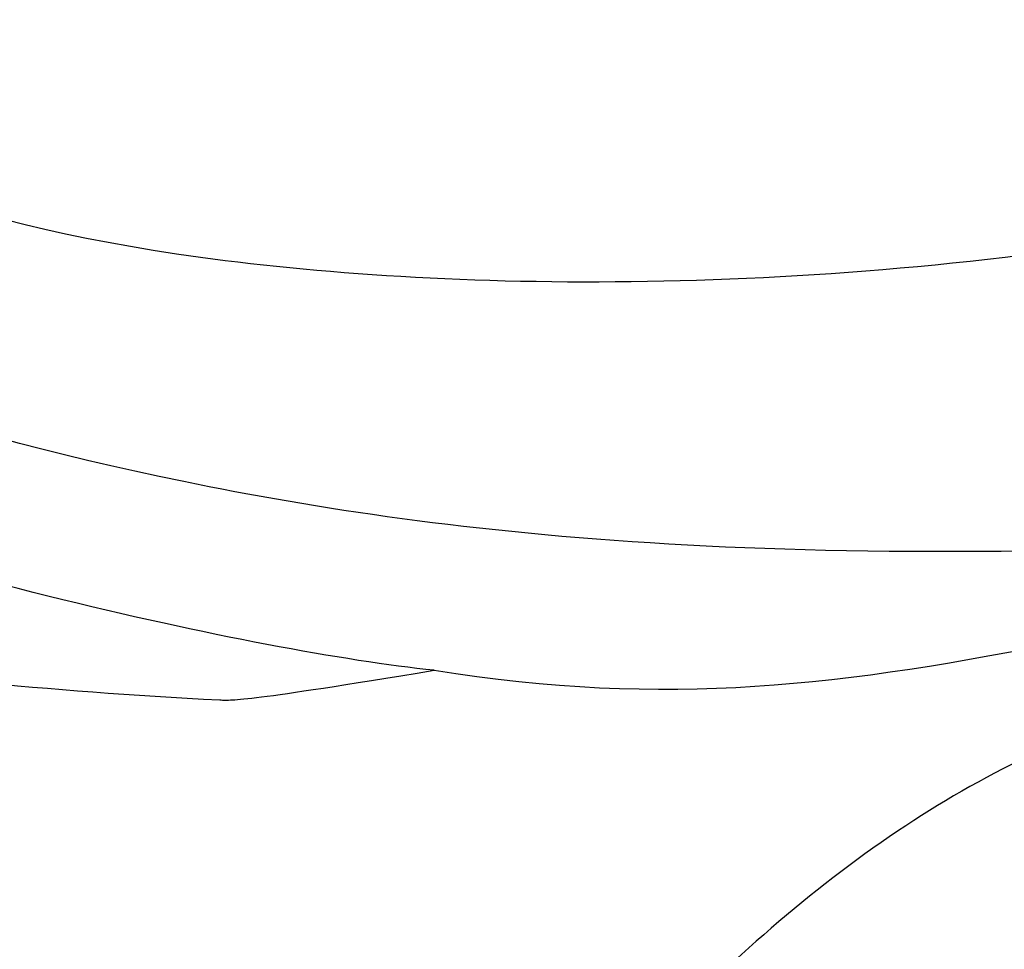
# Model space of a CAD drawing. Units: millimetres. Extents: x 2564 to 5084, y 732 to 2514.
# Drawn here: x 4343 to 4345, y 1247 to 1248 of the extents above; entities that cross this region are included whole.
import ezdxf

# ---------------------------------------------------------------- set-up
doc = ezdxf.new("R2010")
doc.units = ezdxf.units.MM
doc.linetypes.add('HIDDEN', pattern=[9.525, 6.35, -3.175])
doc.layers.add('H-06.木作(細線)', color=8, linetype='Continuous')
doc.layers.add('H-08.木作(細線)', color=8, linetype='Continuous')

# ---------------------------------------------------------------- blocks, each defined once
blk = doc.blocks.new('SE-21207L')
at = {"layer": 'H-06.木作(細線)', "color": 8}
for points in [[(16206.763, -42240.122), (16212.591, -42247.833), (16213.015, -42262.408), (16208.736, -42276.035), (16200.415, -42286.26), (16195.269, -42288.894), (16191.453, -42289.456), (16188.234, -42288.847)], [(16212.479, -42275.758), (16208.26, -42281.794), (16202.364, -42287.69), (16196.432, -42291.115), (16188.212, -42295.24), (16181.931, -42295.604), (16175.084, -42295.373)], [(16206.133, -42286.11), (16204.676, -42287.567), (16201.133, -42290.351), (16197.671, -42292.35)]]:
    blk.add_open_spline(points, degree=3, dxfattribs=at)
for points, knots in [([(16206.133, -42286.11), (16208.155, -42284.309), (16210.576, -42280.474), (16213.648, -42273.705), (16215.472, -42263.882)], [2.149125, 2.149125, 2.149125, 2.149125, 3, 4, 4, 4, 4]), ([(16179.043, -42303.086), (16189.181, -42300.369), (16197.803, -42294.938), (16202.198, -42291.192), (16205.042, -42288.015), (16206.133, -42286.11)], [0, 0, 0, 0, 1, 2, 2.037832, 2.037832, 2.037832, 2.037832])]:
    blk.add_open_spline(points, degree=3, knots=knots, dxfattribs=at)
blk = doc.blocks.new('SE-21031L-d')
at = {"layer": 'H-08.木作(細線)'}
for points in [[(43.233, 2.087), (41.679, 3.966), (40.954, 7.443), (42.305, 12.064), (45.782, 15.48), (49.959, 16.759), (55.693, 15.511), (58.059, 13.021), (59.549, 9.495), (59.801, 6.048), (59.118, 2.436), (56.154, -4.134), (51.577, -9.174), (43.443, -14.695), (30.206, -18.99), (21.096, -19.269), (13.214, -17.909), (7.245, -15.381), (2.624, -11.9)], [(32.284, -13.769), (32.392, -14.156), (33.597, -14.881), (36.378, -14.631), (41.934, -12.44), (47.32, -8.828), (52.293, -4.267), (54.858, -0.813), (56.694, 3.647), (57.233, 8.008), (56.316, 11.784), (55.936, 12.546), (53.574, 14.865), (49.632, 15.705), (45.589, 14.525), (43.328, 11.926), (43.048, 7.966), (44.369, 5.487), (45.747, 4.622), (47.41, 4.822), (48.63, 5.758), (48.858, 6.899), (48.528, 7.834), (47.961, 8.412), (47.791, 8.702), (47.449, 9.568), (47.784, 12.355), (49.542, 14.399), (52.017, 14.807), (52.842, 14.599)]]:
    blk.add_spline(points, degree=3, dxfattribs=at)

msp = doc.modelspace()

# ---------------------------------------------------------------- linework, layer by layer
at = {"color": 6, "linetype": 'HIDDEN'}
msp.add_lwpolyline([(4334.6184, 1253.7727, 1.224065), (4337.8817, 1247.0855, 0.288262), (4346.682, 1246.3363, 0.609203), (4351.1071, 1242.9866, 0.474975), (4354.4808, 1256.188, 0.577657), (4365.745, 1274.6975, 0.93845), (4358.1942, 1271.7788, -0.617466), (4354.6307, 1268.0723, 0.336976), (4349.0475, 1266.7619, 0.299075), (4335.5308, 1260.4294, 0.220498), (4334.6184, 1253.7727)], format="xyb", dxfattribs=at)

# ---------------------------------------------------------------- block references
at = {"yscale": 0.14, "zscale": 0.14}
for name, p, xscale, rotation in [('SE-21207L', (7501.1143, 6745.0982), 0.14, 309.1612284839466), ('SE-21031L-d', (4347.7949, 1239.3831), -0.14, 299.3715306266446)]:
    msp.add_blockref(name, p, dxfattribs=dict(at, xscale=xscale, rotation=rotation))

doc.saveas('drawing.dxf')
